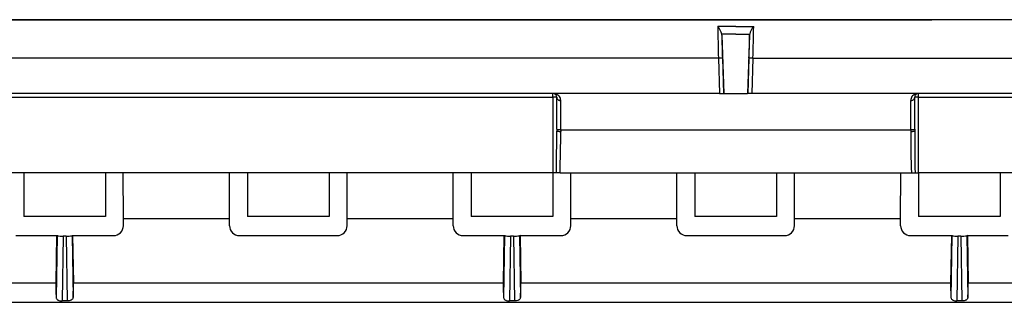
# Model space of a CAD drawing. Extents: x 0 to 420, y 0 to 297.
# Drawn here: x 113 to 146, y 207 to 216 of the extents above; entities that cross this region are included whole.
import ezdxf

# ---------------------------------------------------------------- set-up
doc = ezdxf.new("R2010")
doc.units = 0
doc.layers.get('0').update_dxf_attribs({"linetype": 'CONTINUOUS'})

msp = doc.modelspace()

# ---------------------------------------------------------------- linework, layer by layer
at = {"color": 7}
for p, q in [((137.419098, 216.242264), (77.534798, 216.242264)), ((107.821381, 216.242264), (143.996613, 216.242264)), ((197.303375, 216.242264), (137.419098, 216.242264)), ((137.419098, 216.018173), (136.816284, 216.018112)), ((137.419098, 216.018173), (138.021912, 216.018112)), ((137.419098, 215.752487), (136.949738, 215.752472)), ((136.952301, 215.722015), (136.949738, 215.752472)), ((136.952301, 215.722015), (137.019104, 213.775604)), ((137.419098, 215.752487), (137.888443, 215.752472)), ((137.885895, 215.722015), (137.819092, 213.775604)), ((137.885895, 215.722015), (137.888443, 215.752472)), ((136.840363, 214.955475), (80.752426, 214.955475)), ((136.840363, 214.955475), (136.880859, 213.775604)), ((136.973618, 214.955475), (137.014099, 213.775604)), ((137.864563, 214.955475), (137.824081, 213.775604)), ((137.997833, 214.955475), (137.957336, 213.775604)), ((137.997833, 214.955475), (194.085754, 214.955475)), ((136.880859, 213.775604), (80.752426, 213.775604)), ((106.752426, 213.643433), (131.285767, 213.643433)), ((131.285767, 213.643433), (131.285767, 213.775604)), ((131.285767, 213.643433), (131.285767, 211.108932)), ((131.419098, 212.570099), (131.419098, 213.642273)), ((136.880859, 213.775604), (137.014099, 213.775604)), ((137.014099, 213.775604), (137.019104, 213.775604)), ((137.019104, 213.775604), (137.819092, 213.775604)), ((137.824081, 213.775604), (137.819092, 213.775604)), ((137.957336, 213.775604), (137.824081, 213.775604)), ((194.085754, 213.775604), (137.957336, 213.775604)), ((143.419098, 212.570099), (143.419098, 213.642273)), ((143.552429, 213.643433), (143.552429, 213.775604)), ((143.552429, 213.643433), (168.085754, 213.643433)), ((143.552429, 211.108932), (143.552429, 213.643433)), ((131.552429, 212.558472), (131.552429, 213.533173)), ((143.285767, 212.558472), (143.285767, 213.533173)), ((131.419098, 212.570099), (131.419098, 212.512863)), ((131.552429, 212.558472), (143.285767, 212.558472)), ((131.552429, 212.558472), (131.552429, 212.501251)), ((143.285767, 212.558472), (143.285767, 212.501251)), ((143.419098, 212.570099), (143.419098, 212.512863)), ((131.285767, 211.108932), (107.068741, 211.108932)), ((113.54837, 211.108932), (113.548073, 209.647293)), ((116.289825, 211.108948), (116.290115, 209.647293)), ((116.289825, 211.108932), (116.290115, 209.647293)), ((116.890617, 209.580719), (116.888824, 211.108932)), ((120.447571, 209.580719), (120.449364, 211.108948)), ((120.447571, 209.580719), (120.449364, 211.108932)), ((121.04837, 211.108932), (121.048073, 209.647293)), ((123.789825, 211.108948), (123.790115, 209.647293)), ((123.789825, 211.108932), (123.790115, 209.647293)), ((124.390617, 209.580719), (124.388824, 211.108932)), ((127.947571, 209.580719), (127.949364, 211.108948)), ((127.947571, 209.580719), (127.949364, 211.108932)), ((128.54837, 211.108932), (128.548065, 209.647293)), ((131.407104, 211.108932), (131.285767, 211.108932)), ((131.289825, 211.108948), (131.290115, 209.647293)), ((131.289825, 211.108932), (131.290115, 209.647293)), ((131.528839, 211.108932), (131.407104, 211.108932)), ((131.528839, 211.108932), (143.309357, 211.108932)), ((131.890625, 209.580719), (131.888824, 211.108932)), ((135.447571, 209.580719), (135.449371, 211.108948)), ((135.447571, 209.580719), (135.449371, 211.108932)), ((136.04837, 211.108932), (136.048065, 209.647293)), ((138.789825, 211.108948), (138.790115, 209.647293)), ((138.789825, 211.108932), (138.790115, 209.647293)), ((139.390625, 209.580719), (139.388824, 211.108932)), ((142.947571, 209.580719), (142.949371, 211.108948)), ((142.947571, 209.580719), (142.949371, 211.108932)), ((143.309357, 211.108932), (143.431091, 211.108932)), ((143.431091, 211.108932), (143.552429, 211.108932)), ((143.54837, 211.108932), (143.548065, 209.647293)), ((167.76944, 211.108932), (143.552429, 211.108932)), ((146.289825, 211.108948), (146.290115, 209.647293)), ((146.289825, 211.108932), (146.290115, 209.647293)), ((116.252426, 209.647293), (113.548073, 209.647293)), ((116.252426, 209.647293), (113.548073, 209.647293)), ((116.290115, 209.647293), (116.252426, 209.647293)), ((116.290115, 209.647293), (116.252426, 209.647293)), ((123.752426, 209.647293), (121.048073, 209.647293)), ((123.752426, 209.647293), (121.048073, 209.647293)), ((123.790115, 209.647293), (123.752426, 209.647293)), ((123.790115, 209.647293), (123.752426, 209.647293)), ((131.252426, 209.647293), (128.548065, 209.647293)), ((131.252426, 209.647293), (128.548065, 209.647293)), ((131.290115, 209.647293), (131.252426, 209.647293)), ((131.290115, 209.647293), (131.252426, 209.647293)), ((137.419098, 209.647293), (136.048065, 209.647293)), ((137.419098, 209.647293), (136.048065, 209.647293)), ((138.790115, 209.647293), (137.419098, 209.647293)), ((138.790115, 209.647293), (137.419098, 209.647293)), ((143.585754, 209.647293), (143.548065, 209.647293)), ((143.585754, 209.647293), (143.548065, 209.647293)), ((146.290115, 209.647293), (143.585754, 209.647293)), ((146.290115, 209.647293), (143.585754, 209.647293)), ((116.890656, 209.342438), (116.890617, 209.580719)), ((116.890617, 209.580719), (120.447571, 209.580719)), ((120.44754, 209.342438), (120.447571, 209.580719)), ((120.44754, 209.342438), (120.447571, 209.580719)), ((124.390656, 209.342438), (124.390617, 209.580719)), ((124.390617, 209.580719), (127.947571, 209.580719)), ((127.94754, 209.342438), (127.947571, 209.580719)), ((127.94754, 209.342438), (127.947571, 209.580719)), ((131.890656, 209.342438), (131.890625, 209.580719)), ((131.890625, 209.580719), (135.447571, 209.580719)), ((135.44754, 209.342438), (135.447571, 209.580719)), ((135.44754, 209.342438), (135.447571, 209.580719)), ((139.390656, 209.342438), (139.390625, 209.580719)), ((139.390625, 209.580719), (142.947571, 209.580719)), ((142.94754, 209.342438), (142.947571, 209.580719)), ((142.94754, 209.342438), (142.947571, 209.580719)), ((113.280617, 209.008957), (114.650284, 209.008957)), ((114.650284, 209.008942), (114.625031, 207.430634)), ((114.669662, 209.00116), (114.63665, 206.937012)), ((114.65033, 209.008942), (114.669662, 209.00116)), ((114.65033, 209.008942), (114.669662, 209.00116)), ((114.689461, 208.998688), (114.669662, 209.00116)), ((114.868774, 208.994781), (114.834061, 206.824417)), ((114.969421, 208.994781), (114.868774, 208.994781)), ((114.969421, 208.994781), (115.004135, 206.824417)), ((115.187866, 209.008942), (115.168526, 209.00116)), ((115.168526, 209.00116), (115.201538, 206.937012)), ((115.187912, 209.008957), (116.557571, 209.008957)), ((115.187912, 209.008942), (115.213158, 207.430634)), ((120.780617, 209.008957), (124.057571, 209.008957)), ((128.280609, 209.008957), (129.650284, 209.008957)), ((129.650284, 209.008942), (129.625031, 207.430634)), ((129.669662, 209.00116), (129.636658, 206.937012)), ((129.65033, 209.008942), (129.669662, 209.00116)), ((129.65033, 209.008942), (129.669662, 209.00116)), ((129.689453, 208.998688), (129.669662, 209.00116)), ((129.868774, 208.994781), (129.834061, 206.824417)), ((129.969421, 208.994781), (129.868774, 208.994781)), ((129.969421, 208.994781), (130.004135, 206.824417)), ((130.187866, 209.008942), (130.168518, 209.00116)), ((130.168518, 209.00116), (130.201538, 206.937012)), ((130.187912, 209.008957), (131.557571, 209.008957)), ((130.187912, 209.008942), (130.213165, 207.430634)), ((135.780609, 209.008957), (139.057571, 209.008957)), ((143.280609, 209.008957), (144.650284, 209.008957)), ((144.650284, 209.008942), (144.625031, 207.430634)), ((144.669662, 209.00116), (144.636658, 206.937012)), ((144.65033, 209.008942), (144.669662, 209.00116)), ((144.65033, 209.008942), (144.669662, 209.00116)), ((144.689453, 208.998688), (144.669662, 209.00116)), ((144.868774, 208.994781), (144.834061, 206.824417)), ((144.969421, 208.994781), (144.868774, 208.994781)), ((144.969421, 208.994781), (145.004135, 206.824417)), ((145.187866, 209.008942), (145.168518, 209.00116)), ((145.168518, 209.00116), (145.201538, 206.937012)), ((145.187912, 209.008957), (146.557571, 209.008957)), ((145.187912, 209.008942), (145.213165, 207.430634)), ((105.492363, 207.430634), (114.625031, 207.430634)), ((115.213158, 207.430634), (129.625031, 207.430634)), ((130.213165, 207.430634), (144.625031, 207.430634)), ((145.213165, 207.430634), (159.625031, 207.430634)), ((105.319092, 206.775604), (169.440857, 206.775604)), ((115.004135, 206.824417), (114.834061, 206.824417)), ((130.004135, 206.824417), (129.834061, 206.824417)), ((145.004135, 206.824417), (144.834061, 206.824417))]:
    msp.add_line(p, q, dxfattribs=at)
for points in [[(131.552444, 213.533173), (131.549728, 213.567657), (131.541641, 213.601471), (131.528336, 213.633881), (131.510101, 213.664246), (131.487305, 213.691925), (131.460403, 213.7164), (131.429947, 213.737122), (131.396545, 213.753693), (131.360901, 213.765778), (131.323715, 213.773132), (131.285767, 213.775604)], [(131.419098, 213.642273), (131.41774, 213.642426), (131.413696, 213.642609), (131.407059, 213.642761), (131.397934, 213.642914), (131.386536, 213.643036), (131.373093, 213.643158), (131.357849, 213.64325), (131.341156, 213.643341), (131.323334, 213.643402), (131.304733, 213.643402), (131.285767, 213.643433)], [(131.419098, 213.642273), (131.420456, 213.62674), (131.4245, 213.611542), (131.431137, 213.596954), (131.440262, 213.583282), (131.45166, 213.570831), (131.465103, 213.559845), (131.480347, 213.550507), (131.49704, 213.54306), (131.514862, 213.537598), (131.533463, 213.534271), (131.552429, 213.533173)], [(143.552429, 213.775604), (143.514481, 213.773132), (143.477295, 213.765778), (143.44165, 213.753693), (143.408249, 213.737122), (143.377792, 213.7164), (143.350891, 213.691925), (143.328094, 213.664246), (143.30986, 213.633881), (143.296555, 213.601471), (143.288467, 213.567657), (143.285751, 213.533173)], [(143.285767, 213.533173), (143.304733, 213.534271), (143.323334, 213.537598), (143.341156, 213.54306), (143.357849, 213.550507), (143.373093, 213.559845), (143.386536, 213.570831), (143.397934, 213.583282), (143.407059, 213.596954), (143.413696, 213.611542), (143.41774, 213.62674), (143.419098, 213.642273)], [(143.552429, 213.643433), (143.533463, 213.643402), (143.514862, 213.643402), (143.49704, 213.643341), (143.480347, 213.64325), (143.465103, 213.643158), (143.45166, 213.643036), (143.440262, 213.642914), (143.431137, 213.642761), (143.4245, 213.642609), (143.420456, 213.642426), (143.419098, 213.642273)], [(131.419098, 212.570099), (131.420456, 212.568451), (131.4245, 212.566803), (131.431137, 212.565277), (131.440262, 212.563812), (131.45166, 212.562469), (131.465103, 212.56131), (131.480347, 212.560333), (131.49704, 212.55954), (131.514862, 212.558929), (131.533463, 212.558594), (131.552429, 212.558472)], [(131.419098, 212.512848), (131.420456, 212.5112), (131.4245, 212.509583), (131.431137, 212.508026), (131.440262, 212.506561), (131.45166, 212.505249), (131.465118, 212.504059), (131.480347, 212.503082), (131.49704, 212.502289), (131.514862, 212.501709), (131.533463, 212.501373), (131.552429, 212.501251)], [(143.285767, 212.558472), (143.304733, 212.558594), (143.323334, 212.558929), (143.341156, 212.55954), (143.357849, 212.560333), (143.373093, 212.56131), (143.386536, 212.562469), (143.397934, 212.563812), (143.407059, 212.565277), (143.413696, 212.566803), (143.41774, 212.568451), (143.419098, 212.570099)], [(143.285767, 212.501251), (143.304733, 212.501373), (143.323334, 212.501709), (143.341156, 212.502289), (143.357849, 212.503082), (143.373077, 212.504059), (143.386536, 212.505249), (143.397934, 212.506561), (143.407059, 212.508026), (143.413696, 212.509583), (143.41774, 212.5112), (143.419098, 212.512848)], [(114.63665, 206.937012), (114.640038, 206.916519), (114.646942, 206.897522), (114.657715, 206.880371), (114.672516, 206.865387), (114.683937, 206.857117), (114.696823, 206.849854), (114.712143, 206.843155), (114.72876, 206.837585), (114.763641, 206.829819), (114.800858, 206.825562), (114.834061, 206.824417)], [(115.201538, 206.937012), (115.198151, 206.916519), (115.191246, 206.897522), (115.180481, 206.880371), (115.165672, 206.865387), (115.154251, 206.857117), (115.141373, 206.849854), (115.126053, 206.843155), (115.109436, 206.837585), (115.074547, 206.829819), (115.037331, 206.825562), (115.004135, 206.824417)], [(129.636658, 206.937012), (129.640045, 206.916519), (129.646942, 206.897522), (129.657715, 206.880371), (129.672516, 206.865387), (129.683929, 206.857117), (129.696823, 206.849854), (129.712143, 206.843155), (129.72876, 206.837585), (129.763641, 206.829819), (129.800858, 206.825562), (129.834061, 206.824417)], [(130.201538, 206.937012), (130.198151, 206.916519), (130.191254, 206.897522), (130.180481, 206.880371), (130.16568, 206.865387), (130.154251, 206.857117), (130.141373, 206.849854), (130.126053, 206.843155), (130.109436, 206.837585), (130.074554, 206.829819), (130.037323, 206.825562), (130.004135, 206.824417)], [(144.636658, 206.937012), (144.640045, 206.916519), (144.646942, 206.897522), (144.657715, 206.880371), (144.672516, 206.865387), (144.683929, 206.857117), (144.696823, 206.849854), (144.712143, 206.843155), (144.72876, 206.837585), (144.763641, 206.829819), (144.800858, 206.825562), (144.834061, 206.824417)], [(145.201538, 206.937012), (145.198151, 206.916519), (145.191254, 206.897522), (145.180481, 206.880371), (145.16568, 206.865387), (145.154251, 206.857117), (145.141373, 206.849854), (145.126053, 206.843155), (145.109436, 206.837585), (145.074554, 206.829819), (145.037323, 206.825562), (145.004135, 206.824417)]]:
    msp.add_lwpolyline(points, dxfattribs=at)
for centre, radius, start, end in [((190.027161, 216.716782), 53.21573, 180.752258, 181.896698), ((136.446915, 215.665588), 0.510758, 9.802496, 43.663279), ((138.391281, 215.665588), 0.510758, 136.336723, 170.197509), ((84.811028, 216.716782), 53.21573, 358.103306, 359.24774), ((189.803345, 216.816391), 52.862445, 181.186235, 182.017401), ((85.034836, 216.816391), 52.862445, 357.982598, 358.813766), ((136.917435, 213.77652), 1.180924, 87.271472, 93.740132), ((137.920761, 213.77652), 1.180924, 86.259866, 92.728526), ((131.285767, 213.642273), 0.133333, 360, 90.000003), ((143.552429, 213.642273), 0.133333, 90.000003, 180.000005), ((52.098824, 212.484848), 79.320248, 359.00608, 0.020238), ((91.846558, 212.474106), 39.705825, 358.029654, 0.039158), ((182.99173, 212.474121), 39.70592, 179.960841, 181.970341), ((222.739365, 212.484848), 79.320249, 179.97976, 180.993924), ((116.557434, 209.342117), 0.333184, 270.02348, 0.055864), ((120.780754, 209.342117), 0.333184, 179.944134, 269.976522), ((120.780754, 209.342117), 0.333184, 179.944134, 269.976522), ((124.057434, 209.342117), 0.333184, 270.02348, 0.055864), ((128.280762, 209.342117), 0.333184, 179.944134, 269.976522), ((128.280762, 209.342117), 0.333184, 179.944134, 269.976522), ((131.557434, 209.342117), 0.333184, 270.02348, 0.055864), ((135.780762, 209.342117), 0.333184, 179.944134, 269.976522), ((135.780762, 209.342117), 0.333184, 179.944134, 269.976522), ((139.057434, 209.342117), 0.333184, 270.02348, 0.055864), ((143.280762, 209.342117), 0.333184, 179.944134, 269.976522), ((143.280762, 209.342117), 0.333184, 179.944134, 269.976522), ((114.818268, 210.914001), 1.919245, 265.557806, 271.507427), ((115.01992, 210.914001), 1.919245, 268.492575, 274.442195), ((129.818268, 210.914001), 1.919245, 265.557806, 271.507427), ((130.019928, 210.914001), 1.919245, 268.492575, 274.442195), ((144.818268, 210.914001), 1.919245, 265.557806, 271.507427), ((145.019928, 210.914001), 1.919245, 268.492575, 274.442195), ((120.02784, 207.302673), 5.403979, 178.643284, 183.880294), ((109.810349, 207.302673), 5.403979, 356.119701, 1.356716), ((135.027832, 207.302673), 5.403979, 178.643284, 183.880294), ((124.810349, 207.302673), 5.403979, 356.119701, 1.356716), ((150.027832, 207.302673), 5.403979, 178.643284, 183.880294), ((139.810349, 207.302673), 5.403979, 356.119701, 1.356716)]:
    msp.add_arc(centre, radius, start, end, dxfattribs=at)

doc.saveas('drawing.dxf')
